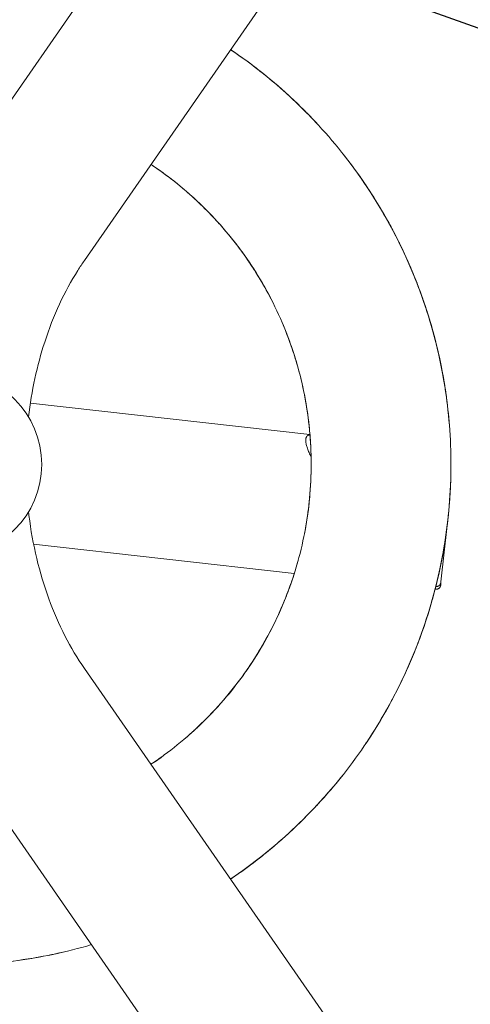
# Model space of a CAD drawing. Units: millimetres. Extents: x -4926 to 4892, y -7010 to 7993.
# Drawn here: x -2813 to -2700, y -2154 to -1907 of the extents above; entities that cross this region are included whole.
import ezdxf

# ---------------------------------------------------------------- set-up
doc = ezdxf.new("R2010")
doc.units = ezdxf.units.MM
doc.header["$LTSCALE"] = 20
doc.linetypes.add('HIDDEN', pattern=[9.524999999999999, 6.35, -3.175])
for name, color, linetype in [('2d', 230, 'Continuous'), ('EN-Free_Space', 10, 'HIDDEN'), ('EN-Free_Space_Hatch', 10, 'HIDDEN')]:
    doc.layers.add(name, color=color, linetype=linetype)

msp = doc.modelspace()

# ---------------------------------------------------------------- hatches: boundary and pattern name
at = {"layer": 'EN-Free_Space_Hatch'}
h = msp.add_hatch(dxfattribs=at)
h.set_pattern_fill('ANSI31', color=256, scale=100)
h.set_pattern_definition([(340.2909401740459, (-828.3655703621539, 4166.205612384057), (107.0750090846849, 298.8999706080859), [])])
edge = h.paths.add_edge_path()
edge.add_line((-727.6934011112953, -2665.739253171982), (-727.6934006535812, -5009.73957327093))
edge.add_arc((-1727.693400653581, -5009.739573368565), 1000, -179.99999999440593, 5.594074536929838e-09, ccw=False)
edge.add_line((-2727.693400653581, -5009.7395734662), (-2727.693401111295, -2665.739253562522))
edge.add_arc((-1727.693401111295, -2665.739253562489), 1000, 170.7287970754287, 180.0000000000019, ccw=False)
edge.add_arc((-2830.486294330116, -2018.239253562532), 499.9999999999999, 180, 283.3978945988418, ccw=False)
edge.add_arc((-2830.486294330116, -2018.239253562554), 500, 15.763828926809424, 179.9999999999974, ccw=False)
edge.add_arc((-1727.693401111295, -2665.739253367251), 1000, 1.1188092230440816e-08, 128.4329264345216, ccw=False)
edge = h.paths.add_edge_path()
edge.add_arc((75.78454344203237, 5992.552584820927), 1000, 0, 179.9999999999999)
edge.add_line((-924.2154565579676, 5992.552584820928), (-924.2154565579676, 4593.420513467665))
edge.add_arc((75.78454344203328, 4593.420513467665), 1000.000000000001, 180, 205.2909401740459)
edge.add_line((-828.3655703621539, 4166.205612384057), (-201.9515191013061, 2840.47391552736))
edge.add_arc((-1106.101632905492, 2413.259014443752), 999.9999999999999, 0, 25.290940174045886, ccw=False)
edge.add_line((-106.1016329054924, 2413.259014443752), (-106.1016329054924, 2256.63803348285))
edge.add_arc((893.8983670945076, 2256.63803348285), 1000, 180, 359.9999999999999)
edge.add_line((1893.898367094508, 2256.63803348285), (1893.898367094508, 2861.978784998082))
edge.add_arc((893.8983670945078, 2861.978784998082), 999.9999999999999, 0, 25.29094017404586)
edge.add_line((1798.048480898694, 3289.19368608169), (1171.634429637846, 4614.925382938385))
edge.add_arc((2075.784543442035, 5042.140284021993), 1000.000000000003, 180, 205.2909401740458, ccw=False)
edge.add_line((1075.784543442032, 5042.140284021994), (1075.784543442032, 5992.552584820927))

# ---------------------------------------------------------------- linework, layer by layer
at = {"layer": '2d', "lineweight": 0}
for p, q in [((-2828.034656877347, -1945.45914548666), (-2483.318924392658, -1448.43504778884)), ((-2796.809656273309, -1967.115538013527), (-2477.693401111288, -1507.001728761565)), ((-2740.305015360269, -2010.760506643088), (-2810.342712607045, -2002.892178487128)), ((-2707.483481595545, -2047.648216304938), (-2705.928453756248, -2033.573301678451)), ((-2744.218163949211, -2045.541065879929), (-2809.535639603232, -2038.203027181228)), ((-2477.693401111292, -2529.476778363494), (-2796.809656273309, -2069.362969111536)), ((-2483.318924392659, -2588.043459336225), (-2828.034656877348, -2091.019361638404))]:
    msp.add_line(p, q, dxfattribs=at)
msp.add_circle((-2830.486294330117, -2018.239253562531), 23.00000000000001, dxfattribs=at)
msp.add_ellipse((-2724.877644216017, -2045.726470568828), major_axis=(17.39416262037309, -1.921745736999196), ratio=0.4373350258407436, start_param=-0.005371393122693746, end_param=1.169295034061935e-10, dxfattribs=at)
for points, knots in [([(-2955.994468836434, -2018.912222025596), (-2956.010844446598, -2015.83664609282), (-2955.914538390536, -2012.758669885995), (-2955.475916436577, -2006.318433784422), (-2955.109581925703, -2002.953487532583), (-2954.108281410801, -1996.276486911602), (-2953.473465159425, -1992.959475452949), (-2951.939349579123, -1986.384561993318), (-2951.038432259732, -1983.122250411312), (-2948.977919880409, -1976.685863984736), (-2947.816908887518, -1973.507463510535), (-2945.24595455639, -1967.266621840601), (-2943.834402764908, -1964.199322807717), (-2940.773715089283, -1958.202794696634), (-2939.123509081372, -1955.268738054408), (-2935.591052287448, -1949.53940345167), (-2933.705877980275, -1946.740664372536), (-2929.715085592635, -1941.300096166016), (-2927.60616312689, -1938.654928237981), (-2923.183679148315, -1933.544345722362), (-2920.866681142127, -1931.075408063156), (-2916.049045372346, -1926.341735311813), (-2913.545892066124, -1924.073198076783), (-2908.366052244953, -1919.744488895018), (-2905.685567591084, -1917.681594373287), (-2900.168761740089, -1913.77925202101), (-2897.328366353307, -1911.937342633729), (-2891.517999746876, -1908.495616178448), (-2888.544129115568, -1906.892661722538), (-2882.488023978246, -1903.939982016192), (-2879.402616484205, -1902.587603686158), (-2873.135179573333, -1900.136038753004), (-2869.94873067672, -1899.03547853213), (-2863.493438432417, -1897.091785831009), (-2860.219886748569, -1896.248009044008), (-2853.615016032451, -1894.825929676775), (-2850.279045970708, -1894.247041321551), (-2843.579755993611, -1893.362062338757), (-2840.212382166712, -1893.055254749757), (-2833.470608455086, -1892.713483037988), (-2830.091434559705, -1892.678137726487), (-2823.339637698282, -1892.878941271564), (-2819.96226467795, -1893.115759250458), (-2813.247451528094, -1893.860822841622), (-2809.905360966057, -1894.368976790238), (-2803.285084176245, -1895.652650890694), (-2800.002540721149, -1896.428822129164), (-2796.174219912033, -1897.498918823092), (-2795.590105207786, -1897.666793107209), (-2795.007203559304, -1897.838922103365)], [0.002296961240931691, 0.002296961240931691, 0.002296961240931691, 0.002296961240931691, 10.0054912319234, 10.0054912319234, 20.99549287811388, 20.99549287811388, 31.9633535907061, 31.9633535907061, 42.95434039597687, 42.95434039597687, 53.941550119097, 53.941550119097, 64.9024171150646, 64.9024171150646, 75.83314614854224, 75.83314614854224, 86.7917228254498, 86.7917228254498, 97.7782260588885, 97.7782260588885, 108.7720683789677, 108.7720683789677, 119.7426970184785, 119.7426970184785, 130.7273693996457, 130.7273693996457, 141.7197148498824, 141.7197148498824, 152.6878927704769, 152.6878927704769, 163.6261560295505, 163.6261560295505, 174.5735131956744, 174.5735131956744, 185.5522602531205, 185.5522602531205, 196.5472672986506, 196.5472672986506, 207.5271798966763, 207.5271798966763, 218.5021506628862, 218.5021506628862, 229.4961875137904, 229.4961875137904, 240.4724003707755, 240.4724003707755, 251.4227953624922, 251.4227953624922, 253.3988899558455, 253.3988899558455, 253.3988899558455, 253.3988899558455]), ([(-2760.166382754642, -1914.281889180519), (-2757.375655507612, -1916.170108665193), (-2754.659178873023, -1918.171764191797), (-2749.390736206732, -1922.389953939498), (-2746.835656211488, -1924.610054853061), (-2741.917633628351, -1929.24504365935), (-2739.551366070419, -1931.662896166227), (-2735.030725956433, -1936.673315073396), (-2732.872823240241, -1939.269431379182), (-2728.783514649292, -1944.616442292914), (-2726.848204464262, -1947.370572211358), (-2723.202215839524, -1953.029130230965), (-2721.489683874735, -1955.937760107541), (-2718.301479526872, -1961.886081973596), (-2716.824199046393, -1964.930186792102), (-2714.120643059489, -1971.12476166293), (-2712.892666880369, -1974.279875266698), (-2710.700144859281, -1980.66716665387), (-2709.733146419724, -1983.903406471889), (-2708.061552864615, -1990.443822659084), (-2707.356236660281, -1993.752624385061), (-2706.2148573595, -2000.413448523006), (-2705.778261454279, -2003.770152466027), (-2705.179404523851, -2010.49570915018), (-2705.016064464749, -2013.869566648077), (-2704.964509111578, -2020.604995878969), (-2705.07508113441, -2023.97086705838), (-2705.566233749555, -2030.68290852606), (-2705.947637630483, -2034.033587016699), (-2706.978266136946, -2040.697885121694), (-2707.628921487439, -2044.016022865383), (-2709.194685574777, -2050.589144117474), (-2710.111211007812, -2053.848632322631), (-2712.202093698969, -2060.273469339751), (-2713.37716614095, -2063.442718853429), (-2715.976281681897, -2069.672666289297), (-2717.402162360332, -2072.737651357544), (-2720.495799580376, -2078.743558670962), (-2722.166165724891, -2081.688514455555), (-2725.734176138914, -2087.424551419466), (-2727.633721079312, -2090.219972444437), (-2731.646462340968, -2095.637603351746), (-2733.761837537167, -2098.263323368432), (-2738.191703291968, -2103.329566705809), (-2740.50928966277, -2105.773894340181), (-2745.336966574447, -2110.473034399838), (-2747.850964487888, -2112.730542837451), (-2753.053466681031, -2117.037834447348), (-2755.745893912308, -2119.090189450514), (-2759.067172555691, -2121.4159300009), (-2759.622444490582, -2121.798106886995), (-2760.180813980616, -2122.175810460602)], [295.3190775870631, 295.3190775870631, 295.3190775870631, 295.3190775870631, 306.2775573834965, 306.2775573834965, 317.2698260108191, 317.2698260108191, 328.2546902085083, 328.2546902085083, 339.2133487137584, 339.2133487137584, 350.1435643982667, 350.1435643982667, 361.1051535456397, 361.1051535456397, 372.093737184108, 372.093737184108, 383.0865970432621, 383.0865970432621, 394.0555785919352, 394.0555785919352, 405.0426248237125, 405.0426248237125, 416.0337125429951, 416.0337125429951, 426.9995021295748, 426.9995021295748, 437.9344467689383, 437.9344467689383, 448.8857523851286, 448.8857523851286, 459.8670235122044, 459.8670235122044, 470.8619781722387, 470.8619781722387, 481.8384470092328, 481.8384470092328, 492.8168573744875, 492.8168573744875, 503.8107312713205, 503.8107312713205, 514.784305686483, 514.784305686483, 525.7312778020671, 525.7312778020671, 536.6692853871931, 536.6692853871931, 547.642459871597, 547.642459871597, 558.6365820395699, 558.6365820395699, 560.828334945592, 560.828334945592, 560.828334945592, 560.828334945592]), ([(-2760.160825028689, -1914.273875842378), (-2759.844563751931, -1914.487781223563), (-2759.529300556298, -1914.703128789444), (-2756.442747306656, -1916.832353594907), (-2753.746264362648, -1918.859092607687), (-2749.282069127903, -1922.505615479419), (-2747.46872114365, -1924.075848111866), (-2745.702200205175, -1925.696236810228)], [1149.950762655562, 1149.950762655562, 1149.950762655562, 1149.950762655562, 1151.192062168059, 1151.192062168059, 1162.142940527597, 1162.142940527597, 1169.936629894334, 1169.936629894334, 1169.936629894334, 1169.936629894334]), ([(-2754.733411289672, -1918.160903912083), (-2754.700158713491, -1918.186070650564), (-2754.666918999683, -1918.211253886787), (-2752.195856698953, -1920.085344183638), (-2749.824492209508, -1922.025670440699), (-2747.529131087279, -1924.049113241428)], [5430.342060948929, 5430.342060948929, 5430.342060948929, 5430.342060948929, 5430.477659346577, 5430.477659346577, 5440.426445186061, 5440.426445186061, 5440.426445186061, 5440.426445186061]), ([(-2750.210906001304, -1921.754367595226), (-2749.934591527066, -1921.984131639764), (-2749.659281733829, -1922.215073542767), (-2746.810008475397, -1924.626178706279), (-2744.321137815784, -1926.911029525239), (-2740.750405055381, -1930.467573515301), (-2739.593356885873, -1931.667313701924), (-2738.460802836892, -1932.889646433333)], [2872.709679016917, 2872.709679016917, 2872.709679016917, 2872.709679016917, 2873.878136717067, 2873.878136717067, 2884.847420721506, 2884.847420721506, 2890.264143485351, 2890.264143485351, 2890.264143485351, 2890.264143485351]), ([(-2731.957102474531, -1940.489299628264), (-2730.407548715725, -1942.452781297108), (-2728.916520755402, -1944.463480020695), (-2727.054465124631, -1947.13971270224), (-2726.626212093165, -1947.767383296178), (-2726.203693524433, -1948.398947803852)], [4610.371041980942, 4610.371041980942, 4610.371041980942, 4610.371041980942, 4618.501854065944, 4618.501854065944, 4620.972153298229, 4620.972153298229, 4620.972153298229, 4620.972153298229]), ([(-2780.129327142251, -2093.413294508372), (-2777.868491736516, -2091.898456322545), (-2775.674102789802, -2090.279823551533), (-2771.328651590529, -2086.763124797633), (-2769.182516370102, -2084.851711088245), (-2765.080413339396, -2080.8347840356), (-2763.12138431771, -2078.725509934764), (-2759.423558307728, -2074.340652874629), (-2757.681758474695, -2072.062030558054), (-2754.434223453316, -2067.361658779433), (-2752.924372255806, -2064.937418818946), (-2750.135512290575, -2059.950737600876), (-2748.855183261828, -2057.383544654139), (-2746.541226673868, -2052.13717944373), (-2745.506353484474, -2049.453291745201), (-2743.699854178612, -2044.008339196071), (-2742.926218977353, -2041.241746982224), (-2741.644318202491, -2035.651765558565), (-2741.135026285113, -2032.823838004259), (-2740.385606922315, -2027.131986054104), (-2740.145440698098, -2024.263210873169), (-2739.940842631571, -2018.530004327536), (-2739.975911758453, -2015.661378450545), (-2740.320496159369, -2009.957956524087), (-2740.6282245312, -2007.118509523922), (-2741.510592418633, -2001.474132313962), (-2742.087037978579, -1998.664646383522), (-2743.503162688152, -1993.109094990466), (-2744.344826490104, -1990.35856745949), (-2746.282988535774, -1984.958603178804), (-2747.381383729502, -1982.303853977804), (-2749.821935750332, -1977.114060256573), (-2751.165946868978, -1974.574863223817), (-2754.088139263336, -1969.63367104293), (-2755.669318637973, -1967.227859235541), (-2759.046247690429, -1962.589136069426), (-2760.844169298235, -1960.352622849939), (-2764.634914953348, -1956.076346992354), (-2766.629271347006, -1954.031647292336), (-2770.806123187105, -1950.134850002712), (-2772.992773028563, -1948.280218386956), (-2776.838939952519, -1945.318389063548), (-2778.458815082074, -1944.153787084754), (-2780.114742235073, -1943.04418354941)], [3836.356278036717, 3836.356278036717, 3836.356278036717, 3836.356278036717, 3845.79593820379, 3845.79593820379, 3855.741782800857, 3855.741782800857, 3865.706527135171, 3865.706527135171, 3875.642340565518, 3875.642340565518, 3885.529085587082, 3885.529085587082, 3895.457967551094, 3895.457967551094, 3905.414613043962, 3905.414613043962, 3915.358655215035, 3915.358655215035, 3925.30277843797, 3925.30277843797, 3935.267745860584, 3935.267745860584, 3945.205980859255, 3945.205980859255, 3955.093273945319, 3955.093273945319, 3965.019647221585, 3965.019647221585, 3974.975918944406, 3974.975918944406, 3984.9214845649, 3984.9214845649, 3994.864004557843, 3994.864004557843, 4004.82907521071, 4004.82907521071, 4014.769639149473, 4014.769639149473, 4024.657814848204, 4024.657814848204, 4034.581576062427, 4034.581576062427, 4041.492809192566, 4041.492809192566, 4041.492809192566, 4041.492809192566]), ([(-2765.29251756259, -1955.463402389939), (-2766.969458573762, -1953.721993482086), (-2768.716634565389, -1952.046751790213), (-2772.674623899561, -1948.545140230283), (-2774.9152295867, -1946.745910897898), (-2778.181387553695, -1944.368370953375), (-2779.14192006554, -1943.697186137773), (-2780.115114215402, -1943.044719884629)], [2704.53122810051, 2704.53122810051, 2704.53122810051, 2704.53122810051, 2712.913480343374, 2712.913480343374, 2722.862073827983, 2722.862073827983, 2726.923437427932, 2726.923437427932, 2726.923437427932, 2726.923437427932]), ([(-2728.401277863783, -1945.225772143826), (-2726.787771952013, -1947.48051832191), (-2725.248484344229, -1949.789754864644), (-2722.015042140753, -1955.009929873638), (-2720.356734532995, -1957.947588527534), (-2717.705812855381, -1963.12119958321), (-2716.654000663164, -1965.331371624741), (-2715.667836820977, -1967.569739398309)], [2052.897440479488, 2052.897440479488, 2052.897440479488, 2052.897440479488, 2061.911825792056, 2061.911825792056, 2072.863178256096, 2072.863178256096, 2080.815741001942, 2080.815741001942, 2080.815741001942, 2080.815741001942]), ([(-2763.017986902465, -1957.917368121961), (-2764.007037877672, -1956.810992327915), (-2765.023343538056, -1955.72885519463), (-2767.483851087626, -1953.234489958001), (-2768.951389500394, -1951.842757973532), (-2770.463170849031, -1950.50165362046)], [1386.09427016155, 1386.09427016155, 1386.09427016155, 1386.09427016155, 1391.239691214692, 1391.239691214692, 1398.24506753987, 1398.24506753987, 1398.24506753987, 1398.24506753987]), ([(-2751.502498427698, -1974.060617503987), (-2752.063737457448, -1973.057258103779), (-2752.643953417735, -1972.064631954322), (-2754.738115034688, -1968.633412242124), (-2756.351079926342, -1966.252867433968), (-2759.790716390587, -1961.663825371911), (-2761.619374906863, -1959.450903171671), (-2765.403136850197, -1955.288346151858), (-2767.354147632725, -1953.32873344297), (-2769.388481867987, -1951.46380057304)], [3334.979799316849, 3334.979799316849, 3334.979799316849, 3334.979799316849, 3338.965219645893, 3338.965219645893, 3348.92146935107, 3348.92146935107, 3358.856869585822, 3358.856869585822, 3368.428039989489, 3368.428039989489, 3368.428039989489, 3368.428039989489]), ([(-2720.206240928345, -1958.335870751813), (-2719.917746864288, -1958.866866475497), (-2719.633095953773, -1959.399896019241), (-2717.781798222093, -1962.927464775265), (-2716.330671717429, -1965.985423368296), (-2713.682415156746, -1972.202929934129), (-2712.483443829118, -1975.366551112462), (-2710.349660434718, -1981.768906850174), (-2709.413014630452, -1985.012322575081), (-2707.809351102529, -1991.550132463265), (-2707.140037687118, -1994.849031717525), (-2706.594825397486, -1998.227072533525), (-2706.58517513881, -1998.287141637806), (-2706.575568475955, -1998.347218362866)], [1215.031815282265, 1215.031815282265, 1215.031815282265, 1215.031815282265, 1216.996882403195, 1216.996882403195, 1227.988979253193, 1227.988979253193, 1238.974219819536, 1238.974219819536, 1249.933209838704, 1249.933209838704, 1260.863442904295, 1260.863442904295, 1261.061299777508, 1261.061299777508, 1261.061299777508, 1261.061299777508]), ([(-2754.252780808905, -1969.468196876566), (-2755.008118968352, -1968.287625902497), (-2755.7908325994, -1967.124519715677), (-2757.556550117582, -1964.627440405641), (-2758.550835276449, -1963.299833691387), (-2759.580483949965, -1962.000406914152)], [54.74800348756013, 54.74800348756013, 54.74800348756013, 54.74800348756013, 59.60698868922937, 59.60698868922937, 65.3536701733082, 65.3536701733082, 65.3536701733082, 65.3536701733082]), ([(-2718.214415111477, -1962.144445685768), (-2718.075026709332, -1962.423238201534), (-2717.936686879646, -1962.70253801003), (-2716.313477452042, -1966.010755336975), (-2714.948879520071, -1969.101618535753), (-2713.085033093317, -1973.836127939887), (-2712.489918728166, -1975.444688935708), (-2711.928170745775, -1977.06471711538)], [3783.58410028374, 3783.58410028374, 3783.58410028374, 3783.58410028374, 3784.597588815939, 3784.597588815939, 3795.567245050386, 3795.567245050386, 3801.140945650437, 3801.140945650437, 3801.140945650437, 3801.140945650437]), ([(-2810.802197581306, -2006.342349125518), (-2810.047204030427, -1999.821564040849), (-2808.66784602215, -1993.472658712645), (-2804.591733893356, -1980.921921422561), (-2801.752586793948, -1974.839892644996), (-2797.920530582941, -1968.756036834707), (-2797.370433115614, -1967.924087139057), (-2796.809656273309, -1967.115538013527)], [4.869503189826315, 4.869503189826315, 4.869503189826315, 4.869503189826315, 5.130549852556177, 5.130549852556177, 5.423708370359423, 5.423708370359423, 5.471607205002222, 5.471607205002222, 5.471607205002222, 5.471607205002222]), ([(-2750.065650079609, -1976.737461635489), (-2750.118428263941, -1976.635171507844), (-2750.171401070702, -1976.532984967234), (-2751.547808587484, -1973.890249168902), (-2752.993180835512, -1971.409797749944), (-2754.73887469106, -1968.714659458478), (-2754.928536884011, -1968.425470292786), (-2755.11985528455, -1968.137349122183)], [2016.899167103055, 2016.899167103055, 2016.899167103055, 2016.899167103055, 2017.298388478076, 2017.298388478076, 2027.234357956736, 2027.234357956736, 2028.433457187965, 2028.433457187965, 2028.433457187965, 2028.433457187965]), ([(-2711.049795181629, -1979.685636972257), (-2710.586247743459, -1981.116054031971), (-2710.148295595598, -1982.554857165578), (-2708.810605245631, -1987.252913823479), (-2708.016248611433, -1990.546426143669), (-2706.803298766399, -1996.688161550921), (-2706.345254689389, -1999.532686346133), (-2705.989137395008, -2002.389200330703)], [5513.403406226178, 5513.403406226178, 5513.403406226178, 5513.403406226178, 5518.292445840419, 5518.292445840419, 5529.287333918758, 5529.287333918758, 5538.637847802704, 5538.637847802704, 5538.637847802704, 5538.637847802704]), ([(-2740.417607593884, -2009.491366035357), (-2740.665154425663, -2006.944005135059), (-2741.020495961387, -2004.40573651713), (-2742.000164990822, -1999.068908149113), (-2742.653158234374, -1996.27075855138), (-2743.902981962203, -1991.867620951912), (-2744.41619500576, -1990.236102546245), (-2744.974809296693, -1988.620465096963)], [2634.477472276486, 2634.477472276486, 2634.477472276486, 2634.477472276486, 2643.351891935228, 2643.351891935228, 2653.299166942673, 2653.299166942673, 2659.224700210061, 2659.224700210061, 2659.224700210061, 2659.224700210061]), ([(-2707.673057096971, -1992.405628418204), (-2707.111733950959, -1995.070692384683), (-2706.637123509706, -1997.755080006029), (-2705.871223504756, -2003.104044685331), (-2705.577055740284, -2005.771131306754), (-2705.369024431489, -2008.443766970283)], [2963.776839346477, 2963.776839346477, 2963.776839346477, 2963.776839346477, 2972.631610418038, 2972.631610418038, 2981.346439341271, 2981.346439341271, 2981.346439341271, 2981.346439341271]), ([(-2740.160293841385, -2012.781303893613), (-2740.25735652912, -2011.173992626499), (-2740.397299937993, -2009.569091063302), (-2740.792795149953, -2006.101742208155), (-2741.063971832119, -2004.239371927571), (-2741.392421791995, -2002.387497698355)], [1316.093760929212, 1316.093760929212, 1316.093760929212, 1316.093760929212, 1321.676839579527, 1321.676839579527, 1328.196282576632, 1328.196282576632, 1328.196282576632, 1328.196282576632]), ([(-2741.149190701399, -2032.629569245485), (-2740.944004257631, -2031.355164430375), (-2740.765964031667, -2030.076472380161), (-2740.280296407337, -2025.944231135678), (-2740.080810764362, -2023.075811995843), (-2739.9559760795, -2017.342252502961), (-2740.029485423089, -2014.472526755774), (-2740.428235910372, -2009.002387940412), (-2740.73165998165, -2006.395962067295), (-2741.146879392363, -2003.809624988473)], [3264.928901222737, 3264.928901222737, 3264.928901222737, 3264.928901222737, 3269.403600102203, 3269.403600102203, 3279.359376130244, 3279.359376130244, 3289.294501928144, 3289.294501928144, 3298.378302481074, 3298.378302481074, 3298.378302481074, 3298.378302481074]), ([(-2704.986890336895, -2018.462567946101), (-2704.989373702056, -2019.941822237352), (-2705.018146915163, -2021.421033033422), (-2705.139054993128, -2024.660279381167), (-2705.242310176754, -2026.420771368031), (-2705.382736623925, -2028.178171789457)], [4701.478695634183, 4701.478695634183, 4701.478695634183, 4701.478695634183, 4706.287009944162, 4706.287009944162, 4712.017860673199, 4712.017860673199, 4712.017860673199, 4712.017860673199]), ([(-2741.691810492433, -2035.659177744802), (-2741.639949831193, -2035.394876457359), (-2741.589274853442, -2035.130355598519), (-2741.013439825824, -2032.049888908749), (-2740.620271038005, -2029.206206768779), (-2740.343882533065, -2026.151345619379), (-2740.326336358731, -2025.949934396712), (-2740.309460572673, -2025.748456732077)], [1946.802191651213, 1946.802191651213, 1946.802191651213, 1946.802191651213, 1947.736295449269, 1947.736295449269, 1957.671773409794, 1957.671773409794, 1958.372799280168, 1958.372799280168, 1958.372799280168, 1958.372799280168]), ([(-2705.140679406167, -2024.396946260105), (-2705.225820639501, -2026.140243316931), (-2705.347386412247, -2027.88183022179), (-2705.810444637488, -2032.976049107619), (-2706.252149338348, -2036.323081908987), (-2707.403074649593, -2042.955719763637), (-2708.111975249126, -2046.24635501091), (-2708.978615823626, -2049.60752279517), (-2709.006260922284, -2049.714159940794), (-2709.034046921598, -2049.820762460206)], [2144.020033629313, 2144.020033629313, 2144.020033629313, 2144.020033629313, 2149.693848009267, 2149.693848009267, 2160.653170121579, 2160.653170121579, 2171.583442058979, 2171.583442058979, 2171.941698994533, 2171.941698994533, 2171.941698994533, 2171.941698994533]), ([(-2796.809656273309, -2069.362969111536), (-2800.28359081972, -2064.354119730204), (-2803.339580352786, -2058.434860454302), (-2808.079940466702, -2045.425262550895), (-2809.779324777059, -2038.355399353241), (-2810.730127450573, -2030.746539886394), (-2810.766840260328, -2030.441534768653), (-2810.802197581306, -2030.136157999545)], [3.953170755767157, 3.953170755767157, 3.953170755767157, 3.953170755767157, 4.249897374709543, 4.249897374709543, 4.543049619306299, 4.543049619306299, 4.555274770943067, 4.555274770943067, 4.555274770943067, 4.555274770943067]), ([(-2795.023253980365, -2138.616442921431), (-2798.201951399609, -2139.553736701978), (-2801.42066962749, -2140.364642500109), (-2807.953436066106, -2141.736209435461), (-2811.273035801387, -2142.294449653887), (-2817.951659633552, -2143.143625081339), (-2821.315326194569, -2143.434389470509), (-2828.058459974801, -2143.745550538239), (-2831.442603512227, -2143.765522089227), (-2838.197684510151, -2143.532934110342), (-2841.573524428752, -2143.279901688174), (-2848.281031821519, -2142.503221176544), (-2851.617555202858, -2141.97999579733), (-2858.239695400988, -2140.667366684049), (-2861.529782311007, -2139.876545866346), (-2868.031721302365, -2138.033372622183), (-2871.247994348543, -2136.979590688516), (-2877.573013296369, -2134.619345325234), (-2880.686748678827, -2133.311568477974), (-2886.784129614117, -2130.453511678301), (-2889.772431275174, -2128.902442219086), (-2895.616592866004, -2125.564412052242), (-2898.476048363831, -2123.774702665427), (-2904.045767247059, -2119.969692244626), (-2906.759479970702, -2117.95117595154), (-2912.015087545478, -2113.70314200262), (-2914.560549003977, -2111.470352325975), (-2919.454286981222, -2106.813600004407), (-2921.806144822053, -2104.387307427338), (-2926.30602827493, -2099.355583826341), (-2928.457012895629, -2096.746544910426), (-2932.54187773594, -2091.364432034222), (-2934.478313246137, -2088.58730204967), (-2938.113916912971, -2082.894919024725), (-2939.816240932907, -2079.976085730704), (-2942.972187112343, -2074.020476388453), (-2944.428060987527, -2070.980804456276), (-2947.088433160436, -2064.799089913316), (-2948.294695179585, -2061.652720099247), (-2950.452976225958, -2055.268491641264), (-2951.405770527788, -2052.025941487277), (-2953.048370747489, -2045.473510524081), (-2953.738854211309, -2042.158989655246), (-2954.464819886785, -2037.797630841778), (-2954.622876262345, -2036.768930497759), (-2954.768114819587, -2035.738345244117)], [602.748204293072, 602.748204293072, 602.748204293072, 602.748204293072, 613.5238002944545, 613.5238002944545, 624.4544436640552, 624.4544436640552, 635.4189488754254, 635.4189488754254, 646.4093251381576, 646.4093251381576, 657.4009075807003, 657.4009075807003, 668.368952442565, 668.368952442565, 679.3580284057688, 679.3580284057688, 690.3475119139023, 690.3475119139023, 701.3109804530383, 701.3109804530383, 712.2434503110452, 712.2434503110452, 723.1983425773832, 723.1983425773832, 734.1821050338461, 734.1821050338461, 745.176712449178, 745.176712449178, 756.1500898505849, 756.1500898505849, 767.1316066473777, 767.1316066473777, 778.1249700374193, 778.1249700374193, 789.0959895974305, 789.0959895974305, 800.0390283906838, 800.0390283906838, 810.9813978109806, 810.9813978109806, 821.9571909176955, 821.9571909176955, 832.9518938565188, 832.9518938565188, 836.3354921039363, 836.3354921039363, 836.3354921039363, 836.3354921039363]), ([(-2706.846819616488, -2039.70172817696), (-2707.355226605245, -2042.632503980525), (-2707.96768412037, -2045.546627671733), (-2709.494372743213, -2051.714435743325), (-2710.439646122661, -2054.964812657664), (-2712.586414963348, -2061.36679057819), (-2713.788908668011, -2064.523400415906), (-2716.441097971543, -2070.715189145676), (-2717.891408725667, -2073.754747041388), (-2719.963247066145, -2077.682387351445), (-2720.478607905571, -2078.629531220603), (-2721.006108111589, -2079.569941394075)], [1306.088682622718, 1306.088682622718, 1306.088682622718, 1306.088682622718, 1315.761792899158, 1315.761792899158, 1326.753092937507, 1326.753092937507, 1337.719238937149, 1337.719238937149, 1348.654632421414, 1348.654632421414, 1352.160250024271, 1352.160250024271, 1352.160250024271, 1352.160250024271]), ([(-2745.507638178034, -2049.323055152333), (-2745.478533910684, -2049.243485799983), (-2745.449542388374, -2049.163876891237), (-2744.613272134077, -2046.857417231397), (-2743.892686507786, -2044.596930185), (-2743.261542368988, -2042.312717000986)], [615.8188818569365, 615.8188818569365, 615.8188818569365, 615.8188818569365, 616.1127447883584, 616.1127447883584, 624.3286037447557, 624.3286037447557, 624.3286037447557, 624.3286037447557]), ([(-2707.651207562994, -2043.938221565738), (-2708.198110633345, -2046.556140834906), (-2708.829055159233, -2049.157480440439), (-2710.271290637566, -2054.365991051086), (-2711.087202283177, -2056.974922896607), (-2711.987272189322, -2059.553148691277)], [3874.65635093236, 3874.65635093236, 3874.65635093236, 3874.65635093236, 3883.351379115434, 3883.351379115434, 3892.229195932562, 3892.229195932562, 3892.229195932562, 3892.229195932562]), ([(-2754.452464537703, -2067.292981638341), (-2752.988080255866, -2065.022442803021), (-2751.624083622314, -2062.685077519445), (-2749.036061173348, -2057.755017418212), (-2747.823495270688, -2055.150373214621), (-2746.144787333603, -2051.048083320075), (-2745.589368264807, -2049.584124325813), (-2745.072026436613, -2048.106907733157)], [2564.421403978433, 2564.421403978433, 2564.421403978433, 2564.421403978433, 2573.790404437756, 2573.790404437756, 2583.736267884197, 2583.736267884197, 2589.161565566725, 2589.161565566725, 2589.161565566725, 2589.161565566725]), ([(-2769.385029449177, -2084.976054471764), (-2768.329225302066, -2084.009037523958), (-2767.296288283066, -2083.017117032353), (-2764.26527646174, -2079.965212110518), (-2762.338571013424, -2077.831119522082), (-2758.702561103847, -2073.39627599441), (-2756.989626849308, -2071.09267249147), (-2754.006603810957, -2066.658846808752), (-2752.705938428846, -2064.544125751214), (-2751.49483085052, -2062.381227599277)], [3194.878992318233, 3194.878992318233, 3194.878992318233, 3194.878992318233, 3199.842144029103, 3199.842144029103, 3209.797351887157, 3209.797351887157, 3219.732386902989, 3219.732386902989, 3228.328193558369, 3228.328193558369, 3228.328193558369, 3228.328193558369]), ([(-2756.261980697257, -2069.987729965856), (-2755.27014843974, -2068.564909931994), (-2754.3190304872, -2067.113348535954), (-2752.500132044306, -2064.156103172737), (-2751.631664091306, -2062.648934558564), (-2750.807087944695, -2061.118343885598)], [1246.100329640887, 1246.100329640887, 1246.100329640887, 1246.100329640887, 1252.113936628456, 1252.113936628456, 1258.140319904725, 1258.140319904725, 1258.140319904725, 1258.140319904725]), ([(-2718.18838950771, -2074.251400045768), (-2718.94482491292, -2075.769222244485), (-2719.732092491219, -2077.271732247723), (-2722.17411526094, -2081.710094081099), (-2723.920206063239, -2084.599656902849), (-2725.968647511736, -2087.697990314834), (-2726.159458183446, -2087.984020092846), (-2726.35145571961, -2088.269270224546)], [3054.90061005739, 3054.90061005739, 3054.90061005739, 3054.90061005739, 3060.413494077513, 3060.413494077513, 3071.373149014285, 3071.373149014285, 3072.491111070822, 3072.491111070822, 3072.491111070822, 3072.491111070822]), ([(-2771.737111542423, -2087.054055909545), (-2771.409872577583, -2086.774641046668), (-2771.084650258057, -2086.492905427319), (-2768.609895540646, -2084.317875206929), (-2766.545836303592, -2082.322775267501), (-2764.537816066091, -2080.189780063544), (-2764.493733405493, -2080.14285409766), (-2764.449699804728, -2080.095880555812)], [1876.681966936281, 1876.681966936281, 1876.681966936281, 1876.681966936281, 1878.174196391519, 1878.174196391519, 1888.1093630139, 1888.1093630139, 1888.332621397603, 1888.332621397603, 1888.332621397603, 1888.332621397603]), ([(-2732.181385483859, -2096.242219798382), (-2732.489107207479, -2096.630179133914), (-2732.799120226468, -2097.016284332774), (-2734.865153096212, -2099.558230615915), (-2736.692543473099, -2101.658409444236), (-2738.587028312535, -2103.694300159545)], [4792.46122298682, 4792.46122298682, 4792.46122298682, 4792.46122298682, 4794.07109063172, 4794.07109063172, 4803.112149705686, 4803.112149705686, 4803.112149705686, 4803.112149705686]), ([(-2736.053996066411, -2100.884683054288), (-2736.530184162723, -2101.429201086671), (-2737.011053827952, -2101.9695520635), (-2739.760248002724, -2105.0053268394), (-2742.127061997232, -2107.415502344266), (-2747.038600061668, -2112.025592065146), (-2749.585627893246, -2114.22922570929), (-2753.095399917613, -2117.027192964072), (-2753.985342581702, -2117.717228674371), (-2754.884452400809, -2118.395215065134)], [2235.120827732316, 2235.120827732316, 2235.120827732316, 2235.120827732316, 2237.472579205291, 2237.472579205291, 2248.439082930712, 2248.439082930712, 2259.374944024645, 2259.374944024645, 2263.036045514815, 2263.036045514815, 2263.036045514815, 2263.036045514815]), ([(-2746.891677298381, -2111.822864872162), (-2748.347550784808, -2113.123867988274), (-2749.833743795282, -2114.39112607315), (-2753.970565585987, -2117.755498371428), (-2756.681170355766, -2119.784177192721), (-2759.703348241828, -2121.860549200572), (-2759.939636569155, -2122.021700810632), (-2760.176486987797, -2122.18204928146)], [1397.187956424863, 1397.187956424863, 1397.187956424863, 1397.187956424863, 1403.536139457557, 1403.536139457557, 1414.530060269481, 1414.530060269481, 1415.46008319307, 1415.46008319307, 1415.46008319307, 1415.46008319307]), ([(-2750.170484920635, -2114.659975039945), (-2751.435074612697, -2115.714174579877), (-2752.720461377066, -2116.743472032279), (-2756.028971683721, -2119.287134121264), (-2758.080871266598, -2120.767615762652), (-2760.175210017332, -2122.183890465465)], [3965.781165343731, 3965.781165343731, 3965.781165343731, 3965.781165343731, 3971.133121191237, 3971.133121191237, 3979.351537889619, 3979.351537889619, 3979.351537889619, 3979.351537889619]), ([(-2807.713366839464, -2141.646319610565), (-2810.757799939507, -2142.209558704627), (-2813.824881560754, -2142.660195035631), (-2820.250195932589, -2143.360646017392), (-2823.614637287703, -2143.589520892308), (-2829.102018162755, -2143.74095907844), (-2831.226374555691, -2143.745495164603), (-2833.349161940682, -2143.696230228203)], [2326.156694225954, 2326.156694225954, 2326.156694225954, 2326.156694225954, 2336.223860718843, 2336.223860718843, 2347.171907896203, 2347.171907896203, 2354.075211469022, 2354.075211469022, 2354.075211469022, 2354.075211469022]), ([(-2801.810687750232, -2140.41151146331), (-2804.595344501227, -2141.065835941253), (-2807.403970356388, -2141.624655104062), (-2810.661285526551, -2142.156732787854), (-2811.096514285123, -2142.225460981706), (-2811.532118058396, -2142.291887821471)], [4883.513572906232, 4883.513572906232, 4883.513572906232, 4883.513572906232, 4892.813011651196, 4892.813011651196, 4894.245635619511, 4894.245635619511, 4894.245635619511, 4894.245635619511])]:
    msp.add_open_spline(points, degree=3, knots=knots, dxfattribs=at)
for points in [[(-2744.561378378917, -1989.844210937414), (-2745.326646274217, -1987.528081949343), (-2746.186337527404, -1985.240902618387), (-2747.135975844825, -1982.992988902402)], [(-2741.273331479025, -2003.074216785113), (-2741.374981329576, -2002.476106339977), (-2741.482469691093, -2001.879089039093), (-2741.595818344595, -2001.283314282918)], [(-2780.129708327892, -2093.412744900594), (-2779.082577742642, -2092.711195883815), (-2778.049848323354, -2091.987734074238), (-2777.032758227133, -2091.243288091069)]]:
    msp.add_open_spline(points, degree=3, dxfattribs=at)
for points, weights in [([(-2740.301800650523, -2010.799407285056), (-2741.864235401482, -2010.933395046171), (-2741.666564596094, -2013.001305286524), (-2740.015030241026, -2016.414431583297)], [0.5005477216076585, 0.5049904866802895, 0.5364608893537609, 0.5949589296280727]), ([(-2708.94692128912, -2049.502958420977), (-2707.938269147779, -2049.594186281554), (-2707.468337739679, -2049.051121409612), (-2707.532904615299, -2047.930662503542)], [0.5000088947721908, 0.5003226778509284, 0.5089385133929444, 0.5258564013982387]), ([(-2707.48824687008, -2047.68904898515), (-2707.582755861579, -2048.442929148185), (-2708.007481436856, -2048.854600991596), (-2708.785498414979, -2048.868100459662)], [1, 0.9535294762627768, 0.9182746848449517, 0.8942356257465245])]:
    msp.add_rational_spline(points, weights, degree=3, dxfattribs=at)
at = {"layer": 'EN-Free_Space', "flags": 128}
msp.add_lwpolyline([(-727.6934011112953, -2665.739253171982), (-727.6934006535812, -5009.73957327093, -1), (-2727.693400653581, -5009.7395734662), (-2727.693401111295, -2665.739253562522, -0.04047533540638174), (-2714.630215561137, -2504.631450264202, -2.345432592064425), (-2349.291447594745, -1882.402883339689, -0.6274990382699667)], format="xyb", close=True, dxfattribs=at)

doc.saveas('drawing.dxf')
